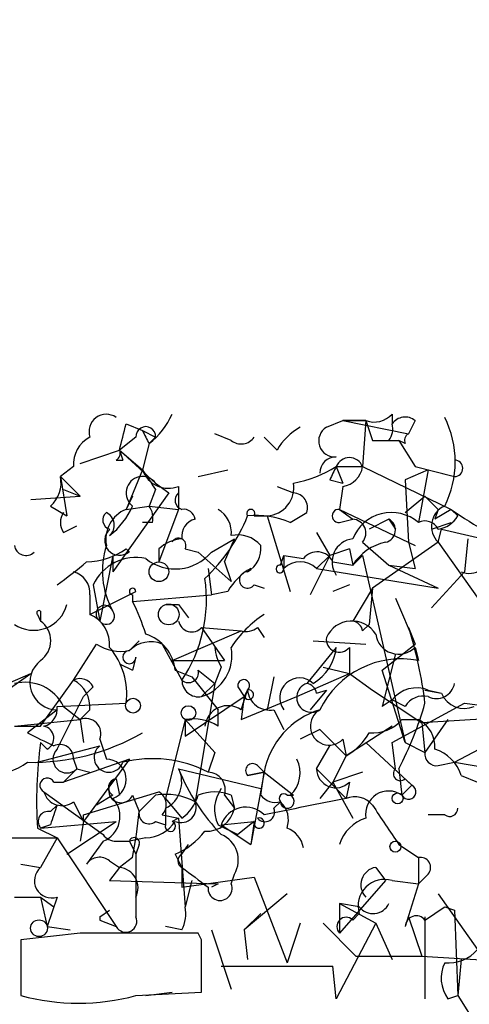
# Model space of a CAD drawing. Extents: x -3761 to 391405, y -38722 to 395493.
# Drawn here: x 432 to 444, y 4307 to 4333 of the extents above; entities that cross this region are included whole.
import ezdxf

# ---------------------------------------------------------------- set-up
doc = ezdxf.new("R2010")
doc.units = 0
doc.header["$MEASUREMENT"] = 0
doc.layers.add('MAIN', color=5, linetype='CONTINUOUS')

msp = doc.modelspace()

# ---------------------------------------------------------------- linework, layer by layer
at = {"layer": 'MAIN'}
for p, q in [((442.0447, 4322.6566), (442.0447, 4322.4026)), ((435.1867, 4322.4026), (435.61, 4322.2332)), ((440.3513, 4322.3179), (440.7747, 4322.4872)), ((441.3673, 4322.4872), (440.7747, 4322.4872)), ((440.7747, 4322.4872), (441.3673, 4322.4872)), ((440.7747, 4322.4872), (442.468, 4322.1486)), ((441.3673, 4322.4872), (441.2827, 4321.3019)), ((441.3673, 4322.4872), (441.5367, 4321.9792)), ((442.6373, 4322.4872), (442.468, 4322.1486)), ((435.61, 4322.2332), (435.9487, 4322.0639)), ((437.896, 4321.9792), (437.4727, 4322.1486)), ((435.4407, 4322.0639), (435.0173, 4321.7252)), ((435.7793, 4321.8946), (435.61, 4321.2172)), ((435.7793, 4321.8946), (435.9487, 4322.0639)), ((439.0813, 4321.7252), (438.7427, 4322.0639)), ((441.5367, 4321.9792), (442.214, 4321.9792)), ((441.96, 4321.9792), (442.214, 4321.9792)), ((442.3833, 4321.8946), (442.214, 4321.9792)), ((442.214, 4321.9792), (442.6373, 4321.3019)), ((434.0013, 4321.3866), (435.0173, 4321.7252)), ((435.0173, 4321.7252), (435.61, 4321.2172)), ((435.0173, 4321.7252), (435.102, 4321.4712)), ((435.0173, 4321.7252), (435.9487, 4320.8786)), ((434.9327, 4321.4712), (435.102, 4321.4712)), ((433.832, 4321.3019), (433.4933, 4321.0479)), ((435.61, 4321.2172), (435.1867, 4320.2012)), ((437.0493, 4321.0479), (437.8113, 4321.2172)), ((440.6053, 4321.3019), (440.7747, 4320.8786)), ((440.6053, 4321.3019), (441.2827, 4321.3019)), ((441.2827, 4321.3019), (443.5687, 4320.2012)), ((442.976, 4321.2172), (442.3833, 4320.9632)), ((442.6373, 4321.3019), (443.6533, 4321.0479)), ((442.976, 4321.2172), (442.722, 4319.8626)), ((442.976, 4321.2172), (443.6533, 4321.0479)), ((433.4933, 4321.0479), (434.0013, 4320.5399)), ((433.4933, 4321.0479), (433.6627, 4320.0319)), ((435.9487, 4320.8786), (436.2873, 4320.6246)), ((440.436, 4320.9632), (440.7747, 4320.8786)), ((442.3833, 4320.9632), (442.468, 4319.3546)), ((433.578, 4320.7092), (434.0013, 4320.5399)), ((436.2873, 4320.6246), (434.848, 4318.5926)), ((435.9487, 4320.7092), (435.7793, 4320.2859)), ((436.5413, 4320.7939), (436.5413, 4320.2012)), ((439.0813, 4320.7939), (439.5047, 4320.6246)), ((440.7747, 4320.7939), (440.69, 4320.2012)), ((432.7313, 4320.4552), (434.0013, 4320.5399)), ((435.356, 4320.5399), (435.1867, 4320.2012)), ((442.3833, 4320.1166), (442.8913, 4320.5399)), ((433.2393, 4320.2859), (433.6627, 4320.0319)), ((435.1867, 4320.2012), (435.7793, 4320.2859)), ((435.7793, 4320.2859), (436.5413, 4320.2012)), ((436.5413, 4320.2012), (436.0333, 4318.8466)), ((439.42, 4319.8626), (439.8433, 4320.1166)), ((440.69, 4320.2012), (441.0287, 4319.9472)), ((440.69, 4320.2012), (442.6373, 4319.2699)), ((443.23, 4320.2012), (443.1453, 4319.9472)), ((443.5687, 4320.2012), (443.1453, 4319.9472)), ((443.738, 4320.0319), (443.5687, 4320.2012)), ((435.864, 4319.8626), (435.61, 4319.8626)), ((438.4887, 4320.0319), (438.8273, 4320.0319)), ((438.8273, 4320.0319), (439.42, 4318.0846)), ((440.69, 4319.8626), (441.0287, 4319.9472)), ((441.96, 4319.9472), (441.452, 4319.6932)), ((441.96, 4319.9472), (442.1293, 4319.6932)), ((441.96, 4319.9472), (442.1293, 4319.6932)), ((443.0607, 4319.6932), (443.5687, 4319.8626)), ((433.578, 4319.6086), (433.9167, 4319.7779)), ((440.0973, 4319.6086), (440.436, 4319.0159)), ((443.23, 4319.3546), (443.3147, 4319.6932)), ((443.3147, 4319.6932), (444.754, 4319.3546)), ((437.388, 4319.1006), (437.9807, 4319.4392)), ((437.7267, 4318.8466), (437.9807, 4319.4392)), ((441.2827, 4319.3546), (441.96, 4318.7619)), ((443.23, 4319.3546), (441.5367, 4318.1692)), ((442.468, 4319.3546), (442.6373, 4318.6772)), ((443.23, 4319.3546), (444.6693, 4317.3226)), ((443.992, 4319.4392), (443.9073, 4318.5926)), ((435.1867, 4319.1852), (435.2713, 4319.1006)), ((436.0333, 4319.1852), (436.0333, 4318.8466)), ((436.7107, 4319.1852), (437.0493, 4319.1006)), ((437.0493, 4319.1006), (437.896, 4318.3386)), ((440.944, 4319.1852), (440.436, 4319.0159)), ((440.944, 4319.1852), (441.0287, 4318.7619)), ((434.848, 4319.0159), (434.5093, 4317.3226)), ((434.848, 4319.0159), (434.848, 4318.5926)), ((434.848, 4319.0159), (434.848, 4318.5926)), ((437.7267, 4318.8466), (437.896, 4318.3386)), ((439.166, 4318.7619), (439.2507, 4319.0159)), ((439.2507, 4319.0159), (439.7587, 4318.9312)), ((439.2507, 4319.0159), (439.2507, 4318.6772)), ((440.436, 4319.0159), (439.928, 4317.9999)), ((440.0973, 4318.6772), (440.436, 4319.0159)), ((440.5207, 4318.8466), (441.0287, 4318.7619)), ((441.0287, 4318.7619), (441.2827, 4319.0159)), ((441.2827, 4319.0159), (442.3833, 4314.1899)), ((437.3033, 4318.6772), (437.388, 4317.9999)), ((440.0973, 4318.6772), (443.23, 4318.1692)), ((441.96, 4318.7619), (442.6373, 4318.6772)), ((441.96, 4318.7619), (443.23, 4318.1692)), ((443.9073, 4318.5926), (443.0607, 4317.6612)), ((434.2553, 4317.4919), (435.4407, 4318.0846)), ((434.34, 4318.2539), (434.5093, 4317.3226)), ((437.8113, 4318.0846), (437.388, 4317.9999)), ((438.4887, 4318.2539), (438.7427, 4318.1692)), ((440.944, 4318.2539), (440.5207, 4318.0846)), ((441.5367, 4318.1692), (441.0287, 4317.3226)), ((441.5367, 4318.1692), (441.452, 4317.2379)), ((434.2553, 4317.9999), (434.2553, 4317.4919)), ((435.356, 4317.9999), (435.356, 4317.8306)), ((435.356, 4317.8306), (437.388, 4317.9999)), ((442.1293, 4317.9152), (442.6373, 4316.7299)), ((432.9853, 4317.5766), (432.9853, 4317.3226)), ((436.2027, 4317.7459), (436.5413, 4317.7459)), ((436.2027, 4317.7459), (436.5413, 4317.7459)), ((436.5413, 4317.7459), (436.7953, 4317.4072)), ((432.9007, 4317.4919), (432.9853, 4317.3226)), ((432.9007, 4317.4919), (432.9853, 4317.3226)), ((436.372, 4316.3066), (438.15, 4317.0686)), ((437.134, 4317.1532), (438.15, 4317.0686)), ((437.134, 4317.1532), (437.7267, 4316.3066)), ((438.5733, 4317.1532), (438.7427, 4316.8992)), ((441.2827, 4317.0686), (441.452, 4317.2379)), ((442.468, 4317.1532), (442.6373, 4316.7299)), ((435.5253, 4316.8146), (435.2713, 4316.5606)), ((440.0127, 4316.8146), (441.3673, 4316.7299)), ((433.832, 4315.7986), (434.4247, 4316.7299)), ((436.118, 4316.7299), (436.626, 4315.7986)), ((440.6053, 4316.6452), (439.8433, 4315.7139)), ((440.944, 4316.6452), (440.944, 4315.9679)), ((441.7907, 4316.0526), (442.6373, 4316.7299)), ((442.6373, 4316.6452), (442.722, 4316.3066)), ((435.4407, 4316.3912), (435.356, 4316.0526)), ((436.372, 4316.3066), (437.7267, 4316.3066)), ((442.1293, 4316.4759), (441.7907, 4315.1212)), ((435.0173, 4316.2219), (435.356, 4316.0526)), ((436.4567, 4316.0526), (436.88, 4315.8832)), ((437.0493, 4316.0526), (437.4727, 4315.7139)), ((437.642, 4316.1372), (437.4727, 4315.7139)), ((440.2667, 4316.1372), (440.944, 4315.9679)), ((442.3833, 4314.1899), (441.7907, 4316.0526)), ((431.8847, 4315.3752), (432.7313, 4315.9679)), ((432.1387, 4315.7139), (432.7313, 4315.9679)), ((432.9853, 4314.6132), (433.832, 4315.7986)), ((436.88, 4315.8832), (437.5573, 4315.0366)), ((438.9967, 4315.8832), (438.8273, 4315.0366)), ((439.5893, 4315.3752), (440.944, 4315.9679)), ((440.944, 4315.9679), (441.5367, 4315.5446)), ((434.34, 4315.6292), (434.086, 4315.3752)), ((437.4727, 4315.7139), (436.9647, 4312.6659)), ((437.134, 4315.3752), (437.4727, 4315.7139)), ((438.0653, 4315.6292), (438.2347, 4315.3752)), ((438.15, 4315.0366), (438.3193, 4315.5446)), ((438.3193, 4315.5446), (438.2347, 4315.3752)), ((440.3513, 4315.5446), (439.928, 4315.0366)), ((440.0973, 4315.4599), (440.3513, 4315.5446)), ((441.5367, 4315.5446), (442.8067, 4314.6979)), ((442.8913, 4315.5446), (443.3147, 4315.4599)), ((442.976, 4315.5446), (443.3147, 4315.4599)), ((433.4087, 4314.0206), (434.086, 4315.3752)), ((436.7107, 4314.3592), (438.2347, 4315.3752)), ((438.2347, 4315.3752), (438.15, 4314.7826)), ((438.15, 4314.7826), (439.5893, 4315.3752)), ((442.0447, 4315.2906), (441.7907, 4315.1212)), ((442.3833, 4315.1212), (442.0447, 4315.2906)), ((433.4087, 4315.0366), (432.6467, 4314.4439)), ((433.4087, 4315.1212), (435.1867, 4315.2059)), ((433.578, 4315.1212), (434.0013, 4314.7826)), ((434.2553, 4315.0366), (434.0013, 4314.7826)), ((437.5573, 4314.6132), (437.5573, 4315.0366)), ((438.9967, 4315.0366), (439.2507, 4314.5286)), ((442.0447, 4314.1899), (443.9073, 4315.2059)), ((443.9073, 4315.2059), (444.5847, 4315.1212)), ((432.308, 4314.6132), (434.0013, 4314.7826)), ((434.0013, 4314.7826), (434.086, 4314.1899)), ((436.7107, 4314.7826), (436.2027, 4312.7506)), ((436.7107, 4314.7826), (436.7107, 4314.3592)), ((436.7107, 4314.7826), (437.4727, 4313.9359)), ((442.2987, 4314.7826), (442.722, 4314.7826)), ((445.4313, 4314.8672), (442.8067, 4314.6979)), ((443.484, 4314.7826), (442.8913, 4313.9359)), ((432.308, 4314.6132), (432.9853, 4314.6132)), ((440.182, 4314.5286), (439.674, 4314.2746)), ((440.182, 4314.5286), (440.8593, 4313.8512)), ((442.0447, 4314.6132), (440.8593, 4313.8512)), ((442.8067, 4314.6979), (442.8913, 4313.9359)), ((434.5093, 4314.2746), (434.6787, 4313.7666)), ((440.7747, 4314.2746), (440.8593, 4313.8512)), ((443.6533, 4313.6819), (444.9233, 4314.3592)), ((432.9007, 4313.6819), (434.5093, 4314.1052)), ((433.1547, 4314.0206), (432.9853, 4314.1899)), ((440.0973, 4313.5126), (440.436, 4314.1052)), ((441.3673, 4314.1899), (442.5527, 4313.0892)), ((442.1293, 4313.5126), (442.0447, 4314.1899)), ((442.3833, 4314.1899), (442.8913, 4313.9359)), ((435.2713, 4313.7666), (433.578, 4313.1739)), ((433.832, 4313.7666), (433.9167, 4313.5126)), ((435.2713, 4313.7666), (434.086, 4312.1579)), ((437.4727, 4313.9359), (437.3033, 4313.4279)), ((440.8593, 4313.8512), (440.5207, 4313.1739)), ((433.9167, 4313.5126), (433.578, 4313.1739)), ((433.9167, 4313.5126), (433.578, 4313.1739)), ((433.9167, 4313.5126), (434.2553, 4313.4279)), ((436.5413, 4313.5126), (438.658, 4313.0046)), ((438.5733, 4313.5972), (438.7427, 4313.4279)), ((440.0973, 4313.5126), (440.8593, 4312.7506)), ((442.214, 4313.5126), (442.2987, 4312.8352)), ((443.23, 4313.5972), (443.6533, 4313.6819)), ((443.6533, 4313.6819), (445.1773, 4313.4279)), ((434.9327, 4313.2586), (435.0173, 4312.8352)), ((434.9327, 4313.2586), (435.0173, 4312.8352)), ((438.7427, 4313.4279), (438.3193, 4313.3432)), ((438.3193, 4313.3432), (438.7427, 4313.4279)), ((438.7427, 4313.4279), (438.404, 4311.5652)), ((438.658, 4312.8352), (438.7427, 4313.4279)), ((438.7427, 4313.4279), (439.5047, 4312.8352)), ((441.2827, 4313.4279), (440.5207, 4313.1739)), ((442.3833, 4313.2586), (442.5527, 4313.0892)), ((443.8227, 4313.3432), (444.246, 4313.1739)), ((433.324, 4313.1739), (433.578, 4313.1739)), ((440.5207, 4313.1739), (440.182, 4312.7506)), ((440.5207, 4313.1739), (441.0287, 4312.2426)), ((440.944, 4313.1739), (440.8593, 4312.7506)), ((442.2987, 4312.8352), (442.5527, 4313.0892)), ((442.5527, 4313.0892), (442.2987, 4312.8352)), ((433.07, 4312.9199), (434.594, 4311.8192)), ((434.086, 4312.3272), (436.0333, 4312.9199)), ((434.848, 4312.8352), (434.4247, 4312.5812)), ((435.356, 4312.8352), (435.5253, 4312.4119)), ((435.9487, 4312.8352), (435.5253, 4312.4119)), ((436.2027, 4312.7506), (436.626, 4312.2426)), ((437.7267, 4312.8352), (437.9807, 4312.4966)), ((437.896, 4312.8352), (437.9807, 4312.4966)), ((439.3353, 4312.8352), (439.5047, 4312.8352)), ((433.2393, 4312.4119), (433.4087, 4312.5812)), ((433.832, 4312.6659), (434.086, 4312.1579)), ((436.2027, 4312.4966), (436.2027, 4312.0732)), ((438.9967, 4312.4966), (439.166, 4312.6659)), ((434.086, 4312.1579), (434.086, 4312.3272)), ((436.118, 4312.3272), (436.5413, 4312.2426)), ((436.5413, 4312.2426), (436.372, 4312.1579)), ((436.5413, 4312.2426), (436.7107, 4309.9566)), ((443.3993, 4312.3272), (442.976, 4312.3272)), ((432.9007, 4311.9886), (433.4087, 4311.7346)), ((432.9853, 4311.9886), (434.9327, 4312.1579)), ((433.2393, 4312.0732), (432.9853, 4311.9886)), ((433.6627, 4311.3112), (434.9327, 4312.1579)), ((434.086, 4312.1579), (434.0013, 4311.6499)), ((435.9487, 4312.1579), (436.2027, 4312.0732)), ((437.5573, 4312.0732), (438.0653, 4311.8192)), ((437.642, 4312.0732), (438.4887, 4312.1579)), ((437.642, 4312.0732), (438.404, 4311.5652)), ((438.4887, 4312.1579), (438.0653, 4311.8192)), ((438.4887, 4312.1579), (438.404, 4311.5652)), ((430.3607, 4311.7346), (433.4087, 4311.7346)), ((433.4087, 4311.7346), (432.9853, 4310.9726)), ((433.4087, 4311.7346), (434.9327, 4309.4486)), ((435.6947, 4311.7346), (435.2713, 4311.6499)), ((434.594, 4311.6499), (434.1707, 4311.0572)), ((434.9327, 4311.6499), (435.2713, 4311.6499)), ((435.2713, 4311.6499), (435.4407, 4311.3112)), ((435.5253, 4311.5652), (435.4407, 4311.3112)), ((436.626, 4311.3112), (436.7953, 4311.5652)), ((442.214, 4311.5652), (442.722, 4311.2266)), ((435.356, 4311.2266), (435.0173, 4310.9726)), ((436.4567, 4311.3112), (436.626, 4310.9726)), ((442.722, 4311.2266), (442.722, 4310.5492)), ((432.4773, 4311.0572), (432.9853, 4310.9726)), ((434.7633, 4311.1419), (435.0173, 4310.9726)), ((435.0173, 4310.9726), (434.7633, 4310.6339)), ((436.626, 4310.9726), (436.626, 4310.4646)), ((441.6213, 4310.9726), (441.8753, 4310.6339)), ((436.626, 4310.4646), (438.4887, 4310.7186)), ((437.896, 4310.5492), (437.9807, 4310.8032)), ((438.4887, 4310.7186), (439.3353, 4308.5172)), ((442.976, 4310.8032), (442.722, 4310.5492)), ((434.7633, 4310.6339), (437.5573, 4310.5492)), ((436.88, 4310.6339), (436.7107, 4309.9566)), ((437.5573, 4310.5492), (437.388, 4310.4646)), ((441.8753, 4310.6339), (440.69, 4309.2792)), ((442.0447, 4310.6339), (442.722, 4310.5492)), ((442.722, 4310.5492), (442.3833, 4309.4486)), ((432.308, 4310.2106), (432.9853, 4310.2106)), ((432.9853, 4310.2106), (433.324, 4309.9566)), ((432.9853, 4310.2106), (433.1547, 4309.4486)), ((433.4087, 4310.2106), (433.1547, 4309.4486)), ((435.4407, 4310.2106), (435.4407, 4309.7872)), ((439.3353, 4310.2952), (438.2347, 4309.3639)), ((443.23, 4310.2952), (444.246, 4308.8559)), ((441.198, 4309.9566), (440.69, 4310.0412)), ((440.69, 4310.0412), (440.69, 4309.2792)), ((440.69, 4310.0412), (441.6213, 4309.5332)), ((443.3993, 4309.9566), (443.6533, 4309.8719)), ((434.5093, 4309.7026), (434.7633, 4309.8719)), ((434.5093, 4309.7026), (434.5093, 4309.6179)), ((434.5093, 4309.7026), (434.5093, 4309.6179)), ((438.2347, 4309.3639), (438.658, 4309.7872)), ((441.0287, 4309.6179), (441.198, 4309.7872)), ((442.468, 4309.7026), (442.8067, 4308.6866)), ((442.8913, 4309.7026), (442.8913, 4307.5859)), ((443.6533, 4309.8719), (443.738, 4307.6706)), ((433.1547, 4309.4486), (433.7473, 4309.3639)), ((434.5093, 4309.6179), (434.9327, 4309.4486)), ((436.626, 4309.3639), (436.2027, 4309.4486)), ((439.674, 4309.5332), (439.3353, 4308.5172)), ((440.2667, 4309.5332), (441.1133, 4308.6866)), ((441.6213, 4309.5332), (440.6053, 4307.5859)), ((441.6213, 4309.5332), (442.0447, 4308.6019)), ((434.0013, 4309.2792), (432.4773, 4309.1099)), ((437.134, 4309.1099), (437.0493, 4309.2792)), ((437.388, 4309.3639), (437.896, 4307.8399)), ((438.2347, 4309.3639), (438.3193, 4308.6019)), ((432.4773, 4309.1099), (432.4773, 4307.6706)), ((441.1133, 4308.6866), (442.8067, 4308.6866)), ((442.8067, 4308.6866), (445.6007, 4308.5172)), ((437.642, 4308.4326), (440.5207, 4308.4326)), ((440.6053, 4307.5859), (440.5207, 4308.4326)), ((443.8227, 4308.6019), (443.738, 4307.6706)), ((435.4407, 4307.6706), (437.134, 4307.7552)), ((435.6947, 4307.6706), (436.372, 4307.7552)), ((443.484, 4307.5859), (443.738, 4307.6706)), ((443.738, 4307.6706), (444.3307, 4306.7392))]:
    msp.add_line(p, q, dxfattribs=at)
for centre, radius in [((193822.0523, 197909.3355), 197583.2345), ((436.0333, 4318.5926), 0.2539), ((436.2873, 4317.492), 0.2677), ((435.3665, 4315.1425), 0.1907), ((436.7953, 4314.952), 0.1893), ((442.1857, 4312.7506), 0.1411), ((442.1293, 4311.5088), 0.1411), ((432.9429, 4309.4063), 0.2158)]:
    msp.add_circle(centre, radius, dxfattribs=at)
for centre, radius, start, end in [((434.6787, 4322.205), 0.4462, 55.30566, 198.43089), ((434.5529, 4323.46), 1.9886, 308.07664, 336.17149), ((441.5789, 4323.0803), 0.6297, 250.36515, 317.70978), ((265.752, 4364.4138), 174.5653, 345.845217, 346.0744), ((441.5787, 4322.2756), 0.483, 322.14062, 15.24471), ((442.3794, 4322.1756), 0.4044, 50.38668, 145.85412), ((441.1281, 4321.4289), 2.5426, 333.2858, 26.7142), ((435.6947, 4322.078), 0.2544, 356.82267, 183.17733), ((520.3346, 4364.3838), 94.6305, 206.450406, 206.679616), ((440.3934, 4321.0058), 1.4964, 118.73514, 151.26486), ((440.563, 4321.9651), 0.4114, 120.96614, 275.90184), ((442.5529, 4321.9792), 0.1895, 116.61914, 206.51097), ((434.6151, 4321.3654), 0.7857, 117.25317, 184.63586), ((438.1538, 4322.2911), 0.4047, 230.42467, 325.84658), ((434.848, 4321.6405), 0.1893, 296.57859, 26.57859), ((440.6054, 4321.1325), 0.4234, 90.01353, 179.98647), ((440.944, 4321.1724), 0.3626, 20.92407, 159.07593), ((443.6533, 4321.2595), 0.2117, 270, 90), ((562.7908, 4405.6457), 152.6536, 213.578047, 213.80721), ((436.28, 4321.4552), 0.711, 199.55625, 291.5605), ((438.9265, 4324.0244), 3.1985, 280.41476, 301.65961), ((525.2256, 4278.7926), 94.6976, 153.327176, 153.556278), ((440.6899, 4321.3867), 0.5988, 278.14093, 351.85907), ((432.7318, 4320.8784), 0.7801, 310.58138, 12.54872), ((435.6101, 4320.6245), 0.4233, 36.88614, 233.11386), ((438.7778, 4320.7658), 0.7356, 273.85863, 8.82078), ((436.6895, 4320.4341), 0.2414, 127.88123, 254.74904), ((439.4834, 4320.2436), 0.3817, 340.5633, 86.80018), ((527.7356, 4405.0454), 119.7486, 224.885375, 225.114558), ((433.9165, 4319.8626), 0.4232, 143.11656, 216.88344), ((434.8269, 4319.9261), 0.2414, 127.88123, 254.72615), ((435.5056, 4319.423), 0.841, 112.28342, 190.48949), ((434.5234, 4319.792), 0.3598, 311.82267, 64.43192), ((433.5369, 4321.0893), 1.9886, 308.07664, 336.17149), ((435.3981, 4319.9895), 0.4829, 344.76361, 37.86666), ((436.6684, 4319.9049), 0.2993, 8.12469, 98.14364), ((437.2187, 4319.6085), 0.6826, 352.88019, 60.26137), ((438.404, 4320.0954), 0.1059, 323.14093, 216.85907), ((440.6688, 4320.0319), 0.1706, 82.86249, 277.13751), ((442.0253, 4319.0511), 1.0695, 49.3528, 158.72287), ((443.625, 4319.7638), 0.5688, 113.37847, 226.01158), ((450.2491, 4329.6716), 11.5895, 234.80094, 240.26021), ((437.0746, 4319.507), 0.4537, 104.01787, 188.59446), ((434.1628, 4321.6947), 4.4768, 313.04846, 338.19621), ((438.5311, 4317.746), 2.2957, 67.21925, 95.29362), ((441.0075, 4319.5874), 0.3604, 319.77111, 86.62794), ((441.8131, 4319.6658), 0.3174, 281.30285, 62.43397), ((442.8913, 4319.5239), 0.3787, 26.55828, 116.55828), ((443.1453, 4320.3705), 0.6826, 277.12814, 330.26137), ((435.0174, 4319.3969), 0.381, 130.60456, 310.59314), ((436.685, 4318.4831), 0.9579, 93.53119, 132.86795), ((436.5413, 4319.2698), 0.1894, 333.46201, 153.39435), ((438.0653, 4318.7618), 0.7807, 40.60527, 102.52483), ((441.0896, 4318.8496), 0.5927, 95.89719, 215.20505), ((442.1438, 4318.0701), 1.3123, 101.80658, 148.18483), ((432.6043, 4319.3123), 0.2993, 188.14364, 315), ((434.1284, 4320.667), 1.8209, 271.33112, 305.53439), ((436.6979, 4318.6167), 2.1222, 162.07389, 209.34672), ((436.4546, 4319.8833), 1.2182, 231.40557, 320.01858), ((437.9807, 4319.1853), 0.6826, 299.73863, 7.11981), ((440.1139, 4318.657), 0.4487, 24.98913, 142.33331), ((444.0343, 4319.1006), 0.5503, 247.38654, 0), ((424.2821, 4330.7735), 15.4931, 306.09149, 309.66215), ((435.4405, 4317.7461), 1.212, 77.89369, 155.23014), ((439.674, 4318.233), 0.6136, 46.38012, 133.61988), ((433.679, 4318.0358), 0.5774, 356.43543, 74.63523), ((439.1237, 4317.3647), 1.4969, 118.73785, 151.2536), ((438.3193, 4318.3809), 0.2117, 90, 323.14093), ((439.1519, 4318.6631), 0.0998, 81.87802, 8.12198), ((433.5473, 4317.8731), 3.7124, 326.02699, 8.52146), ((435.356, 4318.0846), 0.0847, 0, 270), ((430.431, 4315.3694), 5.5057, 17.052, 26.55295), ((432.8051, 4317.9726), 0.8871, 235.91761, 345.19299), ((432.943, 4317.5342), 0.0598, 45.06765, 225), ((434.6364, 4317.506), 0.2231, 18.45119, 235.27724), ((434.6787, 4317.4495), 0.2117, 216.83741, 36.89696), ((432.6185, 4316.8146), 0.6266, 305.83106, 54.16894), ((433.9216, 4316.7159), 0.8447, 355.19862, 66.73105), ((436.88, 4317.3862), 0.3446, 190.63498, 317.46913), ((440.3942, 4314.9937), 2.9947, 123.46773, 146.53227), ((441.0087, 4316.6054), 0.7201, 31.71019, 155.91956), ((440.9862, 4317.0261), 0.2995, 8.15715, 81.84285), ((438.2771, 4317.5338), 0.4823, 254.71883, 307.89166), ((433.0818, 4314.0932), 9.8724, 6.47145, 18.05651), ((435.8217, 4316.0101), 0.7785, 67.62587, 134.9948), ((435.3616, 4315.934), 1.1015, 6.18108, 72.39742), ((440.6823, 4316.8531), 0.3342, 172.07114, 321.53563), ((442.214, 4317.0686), 0.5987, 188.13281, 314.99323), ((435.0595, 4317.7031), 1.1619, 236.88435, 280.50243), ((433.3613, 4315.4508), 1.8418, 352.35869, 40.42853), ((435.2713, 4316.3912), 0.1694, 90, 0), ((436.802, 4316.438), 1.1134, 287.34789, 10.7246), ((438.7015, 4316.7725), 1.2354, 185.91457, 210.94785), ((439.3775, 4316.7722), 1.2344, 300.97251, 354.0945), ((433.4147, 4315.7442), 0.7076, 127.36222, 269.51418), ((442.2795, 4314.0166), 2.3324, 79.06344, 154.06666), ((436.7954, 4315.9961), 0.2602, 229.3796, 12.54553), ((432.5725, 4314.6237), 1.1218, 26.32523, 103.63737), ((434.0013, 4315.4599), 0.3787, 26.55828, 116.55828), ((433.4722, 4315.1001), 0.7857, 355.36414, 62.74683), ((437.0591, 4315.8018), 0.4331, 180.42333, 279.95817), ((438.2165, 4315.6595), 0.1542, 311.81871, 191.33179), ((439.6577, 4315.346), 0.5112, 46.02232, 217.24197), ((438.3489, 4315.424), 0.1242, 203.13801, 103.79005), ((438.8889, 4315.5985), 0.5721, 185.40568, 280.86019), ((439.9665, 4315.3522), 0.3821, 108.80955, 304.32629), ((439.801, 4315.4176), 0.2993, 8.12469, 81.87531), ((442.6797, 4314.7967), 0.8045, 68.38772, 142.12439), ((443.1876, 4315.7985), 0.4733, 243.44036, 349.70382), ((442.8489, 4314.8532), 0.5373, 76.31553, 150.07521), ((443.9074, 4315.7139), 0.6448, 203.19742, 293.18926), ((432.9597, 4315.0537), 0.454, 284.05766, 8.54948), ((437.8113, 4314.5456), 0.5964, 55.40144, 173.4922), ((440.8026, 4313.0331), 2.0974, 107.21078, 169.15028), ((440.4239, 4314.6132), 0.4876, 119.74051, 316.01383), ((434.5099, 4317.5763), 8.7101, 332.18959, 344.20821), ((434.1495, 4314.4228), 0.3891, 337.61346, 112.38654), ((436.9222, 4313.6393), 1.1627, 56.89081, 100.48071), ((441.5487, 4315.4297), 0.9905, 264.39761, 319.21238), ((442.3622, 4314.0841), 0.7857, 355.36414, 62.74683), ((433.0078, 4314.302), 0.3174, 297.56603, 78.69715), ((517.6753, 4483.6293), 189.3504, 243.316974, 243.546117), ((432.7626, 4319.3739), 5.6932, 268.83351, 300.00927), ((440.1399, 4315.1633), 1.4964, 298.73514, 331.26486), ((443.9491, 4312.6663), 11.0692, 172.08848, 183.51008), ((433.6627, 4313.7666), 0.3592, 135, 315), ((433.4813, 4313.7908), 0.3516, 356.05257, 116.57963), ((434.7437, 4313.8069), 0.3794, 128.15977, 340.76767), ((442.8491, 4313.047), 1.0177, 16.92142, 73.07858), ((434.6669, 4313.2425), 0.5242, 290.2119, 88.71022), ((435.8667, 4310.6435), 3.1332, 62.70871, 104.12672), ((438.8917, 4313.4123), 0.7824, 312.47221, 26.92529), ((443.1877, 4313.8936), 0.2994, 171.87802, 278.12198), ((431.4837, 4315.3614), 2.0428, 244.82485, 304.70136), ((435.864, 4313.1739), 0.7573, 296.56843, 26.56843), ((441.3092, 4315.4073), 5.1306, 201.67221, 224.37536), ((438.4463, 4313.4702), 0.1796, 45, 225), ((440.592, 4313.5216), 0.4948, 181.04226, 315.35211), ((442.2563, 4313.3856), 0.1796, 135, 315), ((433.1547, 4313.0892), 0.1893, 26.57859, 243.42141), ((434.961, 4313.0328), 0.2276, 97.14375, 240.23639), ((435.0597, 4312.9623), 0.3224, 113.20092, 336.78274), ((437.2845, 4312.9669), 0.4614, 343.41494, 87.66472), ((438.3671, 4312.4691), 0.9014, 143.55343, 206.05337), ((442.468, 4312.9199), 0.1893, 206.57859, 63.42141), ((433.5357, 4313.0469), 0.4827, 195.25408, 307.87186), ((434.3463, 4312.2867), 0.6833, 291.25485, 42.75821), ((436.2028, 4311.2267), 1.6284, 62.10364, 98.97702), ((435.8462, 4312.5908), 0.3786, 315.87745, 60.38089), ((435.9492, 4313.1735), 1.1509, 306.01859, 342.90642), ((437.4726, 4311.8195), 1.1004, 67.37092, 112.62427), ((439.0391, 4313.1319), 0.483, 217.90204, 285.23327), ((545.6509, 3783.3893), 539.6338, 101.197421, 101.426604), ((439.2507, 4312.7505), 0.1197, 45.03384, 224.96616), ((439.3438, 4312.6744), 0.1779, 182.73703, 64.64463), ((441.0794, 4312.1915), 0.6008, 40.43683, 111.48799), ((441.9565, 4312.3448), 0.598, 55.09275, 189.84036), ((560.3239, 4269.9772), 133.8752, 161.443679, 161.672862), ((436.6048, 4312.5178), 0.3892, 247.63268, 22.36732), ((437.2539, 4312.6448), 0.7418, 267.27994, 348.47496), ((438.2685, 4311.87), 0.6587, 43.95435, 162.02997), ((438.7668, 4312.3999), 0.2494, 219.10835, 22.81248), ((438.7428, 4312.2003), 0.6292, 340.33821, 47.73121), ((695.8982, 4481.4133), 305.2934, 213.574164, 213.803327), ((443.5263, 4312.4965), 0.2117, 233.12469, 0.02706), ((433.1829, 4312.1579), 0.2602, 77.48075, 220.58935), ((420.9951, 4313.8826), 14.6044, 349.52174, 354.22039), ((435.7793, 4312.3555), 0.2602, 167.48075, 310.60607), ((438.6157, 4312.1156), 0.1339, 161.57859, 108.46201), ((441.6637, 4311.269), 1.0178, 106.9322, 163.08021), ((435.6523, 4312.7084), 0.9747, 272.49313, 325.61378), ((436.3297, 4312.0309), 0.1339, 161.57859, 71.57859), ((439.1026, 4311.3642), 0.6664, 10.06028, 69.56069), ((434.9326, 4312.0732), 0.4233, 216.87531, 270.01354), ((435.3983, 4311.6076), 0.1339, 341.53799, 161.57859), ((435.6504, 4313.134), 1.9932, 293.86179, 321.89105), ((437.374, 4311.1654), 0.7066, 329.16279, 67.71072), ((434.5055, 4310.8304), 0.4044, 50.38856, 145.88553), ((837.5904, 4310.5069), 402.1505, 179.885409, 180.114592), ((436.7105, 4311.1419), 0.1892, 116.52443, 243.47557), ((442.7784, 4310.9726), 0.2602, 319.39393, 102.51925), ((433.2662, 4310.6301), 0.443, 129.35675, 288.76212), ((434.9652, 4310.445), 0.5302, 333.75879, 84.36038), ((563.9525, 4480.0274), 211.6402, 233.014146, 233.243351), ((441.6919, 4310.5257), 0.4524, 98.97724, 224.14918), ((437.6106, 4310.4304), 0.3092, 173.64958, 22.59991), ((441.8471, 4309.9848), 0.6785, 73.06862, 196.93138), ((435.7785, 4309.7874), 0.9474, 333.44847, 10.28754), ((441.5532, 4310.2308), 0.4488, 217.66669, 335.01087), ((358.4626, 4436.7987), 152.6537, 303.57811, 303.807272), ((435.1807, 4309.5877), 0.2843, 209.2875, 23.84174), ((440.8594, 4309.4485), 0.2395, 45.01692, 224.98308), ((442.6676, 4309.4424), 0.2844, 38.11535, 178.75069), ((435.5254, 3547.2798), 762.0009, 89.8854085, 90.1145915), ((98.484, 4308.4326), 338.6507, 359.885392, 0.114591), ((443.4962, 4309.5027), 0.9902, 264.3844, 319.21796), ((444.2089, 4308.1213), 0.9012, 153.94105, 216.44901), ((433.959, 4313.1732), 5.6986, 254.92927, 285.07073)]:
    msp.add_arc(centre, radius, start, end, dxfattribs=at)

doc.saveas('drawing.dxf')
